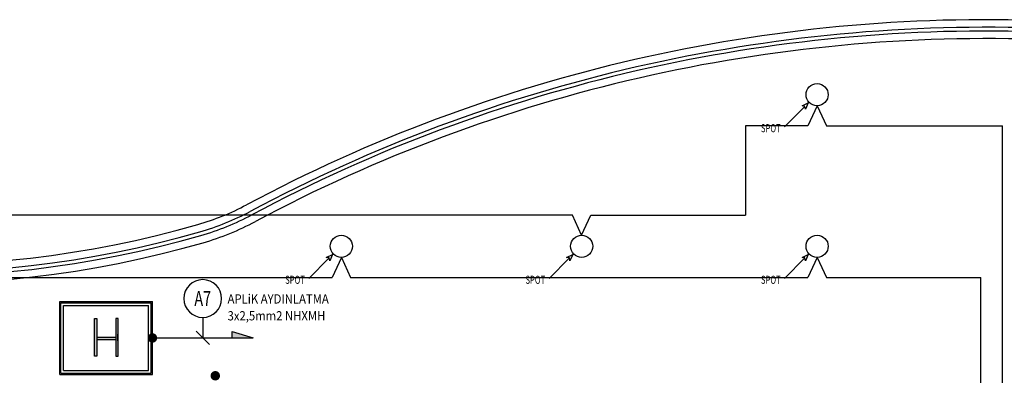
# Model space of a CAD drawing. Extents: x 12839 to 46291, y 82632 to 122299.
# Drawn here: x 15674 to 16456, y 108804 to 109086 of the extents above; entities that cross this region are included whole.
import ezdxf
from ezdxf.enums import TextEntityAlignment as Align

# ---------------------------------------------------------------- set-up
doc = ezdxf.new("R2010")
doc.units = 0
doc.header["$LTSCALE"] = 100
doc.header["$MEASUREMENT"] = 0
doc.layers.get('0').update_dxf_attribs({"linetype": 'CONTINUOUS'})
for name, color, linetype in [('1-arm_hat', 6, 'CONTINUOUS'), ('linye', 7, 'CONTINUOUS'), ('PRP', 3, 'CONTINUOUS'), ('TITLETXT', 2, 'CONTINUOUS'), ('YAZI', 7, 'CONTINUOUS')]:
    doc.layers.add(name, color=color, linetype=linetype)
doc.layers.add('2-ELINYE', color=7, linetype='CONTINUOUS', lineweight=30)
doc.styles.add('KYAZI', font='TSIMPLEX.SHX', dxfattribs={"width": 0.7, "height": 4})
doc.styles.add('OLC', font='txt', dxfattribs={"width": 0.9})

# ---------------------------------------------------------------- blocks, each defined once
blk = doc.blocks.new('YAZIOKU1')
blk.add_lwpolyline([(4.8, 0), (6.4, 2.4), (0, 0), (6.4, -2.4)], close=True)
blk.add_lwpolyline([(4.8, 0), (33.41, 0)])
blk = doc.blocks.new('LINYE_SBKP')
at = {"layer": '2-ELINYE'}
blk.add_circle((0, 15), 15, dxfattribs=at)
at = {"layer": '2-ELINYE', "width": 0.7}
blk.add_attdef('P1', text='', height=12, dxfattribs=at).set_placement((0, 15), align=Align.MIDDLE_CENTER)

msp = doc.modelspace()

# ---------------------------------------------------------------- hatches: boundary and pattern name
at = {"layer": '1-arm_hat', "transparency": 33554679}
msp.add_hatch(color=256, dxfattribs=at).paths.add_polyline_path([(15859.51714891, 108833.67593342), (15842.89601244, 108838.85262875), (15842.89601244, 108833.67593342)])
at = {"layer": 'PRP', "transparency": 33554679}
h = msp.add_hatch(color=8, dxfattribs=at)
h.dxf.hatch_style = 1
h.paths.add_polyline_path([(15735.62194271, 108849.17259425), (15733.62194271, 108849.17259425), (15733.62194271, 108819.17259425), (15735.62194271, 108819.17259425)])
h.paths.add_polyline_path([(15750.62194271, 108834.17259425), (15735.62194271, 108834.17259425), (15735.62194271, 108832.17259425), (15750.62194271, 108832.17259425)])
h.paths.add_polyline_path([(15752.62194271, 108849.17259425), (15750.62194271, 108849.17259425), (15750.62194271, 108819.17259425), (15752.62194271, 108819.17259425)])

# ---------------------------------------------------------------- linework, layer by layer
at = {"layer": '1-arm_hat', "linetype": 'Continuous', "transparency": 33554679}
for p, q in [((16307.17971887, 109017.85273125), (16299.87052945, 109001.95387783)), ((16307.17971887, 109017.85273125), (16314.48890828, 109001.95387783)), ((16120.31240827, 108915.16176071), (16113.00321885, 108931.06061413)), ((16120.31240827, 108915.16176071), (16127.62159768, 108931.06061413)), ((15929.61564469, 108897.58995451), (15922.30645528, 108881.69110109)), ((15929.61564469, 108897.58995451), (15936.9248341, 108881.69110109)), ((16307.17971887, 108897.58995451), (16299.87052945, 108881.69110109)), ((16307.17971887, 108897.58995451), (16314.48890828, 108881.69110109))]:
    msp.add_line(p, q, dxfattribs=at)
at = {"layer": '1-arm_hat', "transparency": 33554679}
for p, q in [((16299.87052945, 109001.95387783), (16250.36291231, 109001.95387783)), ((16250.36291231, 109001.95387783), (16250.36291231, 108931.06061413)), ((16314.48890828, 109001.95387783), (16454.32320443, 109001.95387783)), ((16454.32320443, 108285.64570003), (16454.32320443, 109001.95387783)), ((16113.00321885, 108931.06061413), (15185.83498189, 108931.06061413)), ((16127.62159768, 108931.06061413), (16250.36291231, 108931.06061413)), ((15002.62159768, 108881.69110109), (15922.30645528, 108881.69110109)), ((15936.9248341, 108881.69110109), (16299.87052945, 108881.69110109)), ((16314.48890828, 108881.69110109), (16437.15276493, 108881.69110109)), ((16437.15276493, 108335.01521308), (16437.15276493, 108881.69110109)), ((15752.1510492, 108831.40607792, 1.38222698), (15752.1510492, 108836.58277325, 1.38222698)), ((15842.89601244, 108833.67593342, 1.38222698), (15842.89601244, 108838.85262875, 1.38222698)), ((15842.89601244, 108838.85262875, 1.38222698), (15859.51714891, 108833.67593342, 1.38222698)), ((15779.70234162, 108833.66384431), (15859.51714891, 108833.67593342, 1.27358603))]:
    msp.add_line(p, q, dxfattribs=at)
at = {"layer": '1-arm_hat', "transparency": 33554679, "const_width": 3.75}
for points in [[(15779.70234162, 108831.78884431, 1), (15779.70234162, 108835.53884431, 1)], [(15829.5716556, 108801.80221694, 1), (15829.5716556, 108805.55221694, 1)]]:
    msp.add_lwpolyline(points, format="xyb", close=True, dxfattribs=at)
at = {"layer": 'linye', "transparency": 33554679}
for p, q in [((15819.60974527, 108849.94848707, 0.43193004), (15819.60974527, 108833.66988886, 0.63679301)), ((15814.30325629, 108838.96999969, 0.63679301), (15824.91623424, 108828.36977804, 0.63679301))]:
    msp.add_line(p, q, dxfattribs=at)
at = {"layer": 'PRP', "color": 8, "transparency": 33554679}
for p, q in [((15706.12194271, 108804.81594573), (15706.12194271, 108862.5117429)), ((15706.12194271, 108862.5117429), (15779.70234162, 108862.5117429)), ((15707.12194271, 108805.81594573), (15707.12194271, 108861.5117429)), ((15707.12194271, 108861.5117429), (15778.70234162, 108861.5117429)), ((15709.12194271, 108807.81594573), (15709.12194271, 108859.5117429)), ((15709.12194271, 108859.5117429), (15776.70234162, 108859.5117429)), ((15776.70234162, 108807.81594573), (15776.70234162, 108859.5117429)), ((15778.70234162, 108805.81594573), (15778.70234162, 108861.5117429)), ((15779.70234162, 108804.81594573), (15779.70234162, 108862.5117429)), ((15735.62194271, 108834.17259425), (15750.62194271, 108834.17259425)), ((15750.62194271, 108834.17259425), (15750.62194271, 108832.17259425)), ((15750.62194271, 108832.17259425), (15735.62194271, 108832.17259425)), ((15706.12194271, 108804.81594573), (15779.70234162, 108804.81594573)), ((15707.12194271, 108805.81594573), (15778.70234162, 108805.81594573)), ((15709.12194271, 108807.81594573), (15776.70234162, 108807.81594573))]:
    msp.add_line(p, q, dxfattribs=at)
for points in [[(15733.62194271, 108849.17259425), (15735.62194271, 108849.17259425), (15735.62194271, 108819.17259425), (15733.62194271, 108819.17259425), (15733.62194271, 108849.17259425)], [(15752.62194271, 108849.17259425), (15750.62194271, 108849.17259425), (15750.62194271, 108819.17259425), (15752.62194271, 108819.17259425), (15752.62194271, 108849.17259425)]]:
    msp.add_lwpolyline(points, dxfattribs=at)
for centre, radius, start, end in [((16441.99127399, 107836.76247744), 1249.35155215, 87.81009549735, 118.05446468259), ((16441.99127399, 107836.76247744), 1243.35155215, 87.799522562, 118.05446468259), ((16441.99127399, 107836.76247744), 1240.35155215, 87.7941977072, 118.05446468259), ((16441.99127399, 107836.76247744), 1234.35155215, 87.78347029019, 118.05446468259), ((15589.49344771, 109708.87958904), 823.18253317, 248.1563487054, 286.0708764024), ((15589.49344771, 109708.87958904), 817.18253317, 248.1563487054, 286.0708764024), ((15589.49344771, 109708.87958904), 832.18253317, 248.1563487054, 286.0708764024), ((15589.49344771, 109708.87958904), 826.18253317, 248.1563487054, 286.0708764024), ((15760.34577448, 109115.81655555), 200, 286.0708764024, 298.0544646826), ((15760.34577448, 109115.81655555), 206, 286.0708764024, 298.0544646826), ((15760.34577448, 109115.81655555), 209, 286.0708764024, 298.0544646826), ((15760.34577448, 109115.81655555), 215, 286.0708764024, 298.0544646826)]:
    msp.add_arc(centre, radius, start, end, dxfattribs=at)
at = {"layer": 'YAZI', "transparency": 33554679}
for centre in [(16307.17972179, 109026.63863435), (15929.61564762, 108906.37585761), (16120.31241119, 108906.37585761), (16307.17972179, 108906.37585761)]:
    msp.add_circle(centre, 8.7859031, dxfattribs=at)

# ---------------------------------------------------------------- block references
at = {"layer": 'linye', "transparency": 33554679}
ref = msp.add_blockref('LINYE_SBKP', (15819.60974527, 108849.94848707, 0.43193004), dxfattribs=dict(at, xscale=-1))
ref.add_attrib('P1', 'A7', dxfattribs={"layer": '2-ELINYE', "height": 12, "width": 0.7}).set_placement((15819.60974527, 108864.94848707, 0.43193004), align=Align.MIDDLE_CENTER)
at = {"layer": 'TITLETXT', "transparency": 33554679, "xscale": -0.8, "yscale": 0.7999999999999999, "zscale": 0.7999999999999999, "rotation": 45.00000000000009}
for p in [(16300.16877997, 109020.10744883), (15922.60470579, 108899.84467209), (16113.30146937, 108899.84467209), (16300.16877997, 108899.84467209)]:
    msp.add_blockref('YAZIOKU1', p, dxfattribs=at)

# ---------------------------------------------------------------- texts
at = {"layer": 'TITLETXT', "transparency": 33554679, "style": 'KYAZI', "width": 0.7}
for p in [(16262.54377454, 108996.89083308), (15884.97970037, 108876.62805634), (16075.67646394, 108876.62805634), (16262.54377454, 108876.62805634)]:
    msp.add_text('SPOT', height=6.4, rotation=359.8735273322, dxfattribs=at).set_placement(p)
at = {"layer": 'YAZI', "transparency": 33554679, "style": 'OLC', "width": 0.9}
for s, p in [('APLiK AYDINLATMA ', (15839.32302623, 108861.0059007, -1.1454553)), ('3x2,5mm2 NHXMH', (15839.32302623, 108847.61285669, -1.1454553))]:
    msp.add_text(s, height=7.3153125, dxfattribs=at).set_placement(p)

doc.saveas('drawing.dxf')
